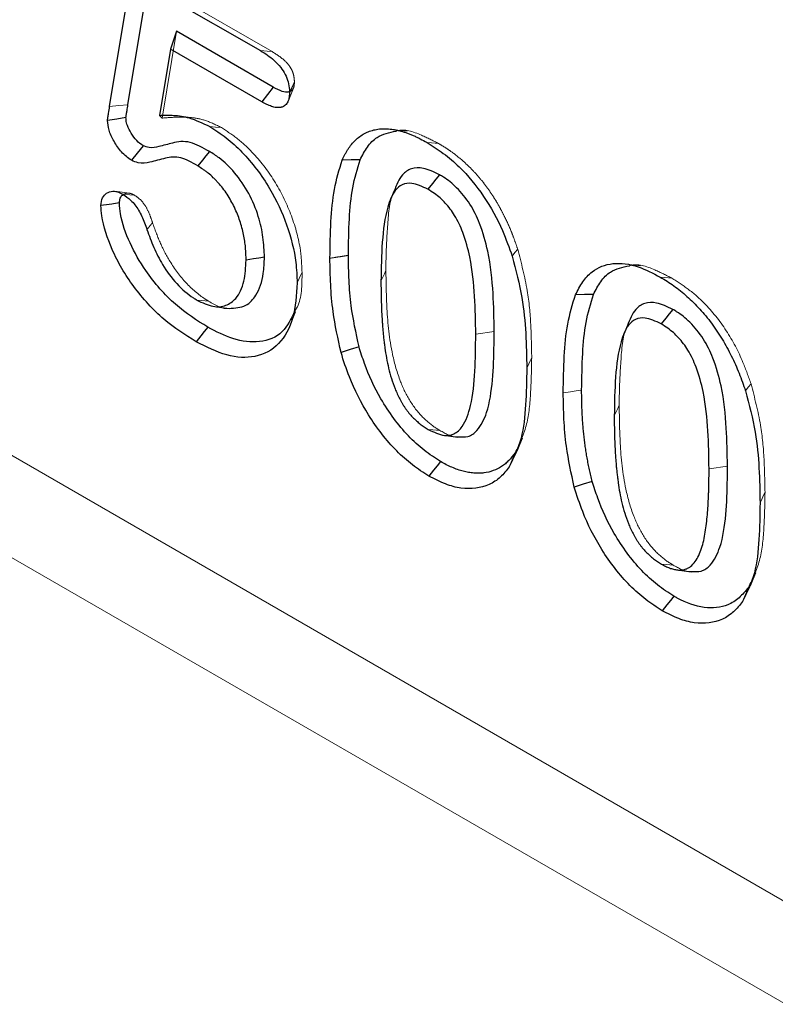
# Model space of a CAD drawing. Extents: x -75 to 2025, y 242 to 3212.
# Drawn here: x 1455 to 1489, y 1354 to 1398 of the extents above; entities that cross this region are included whole.
import ezdxf

# ---------------------------------------------------------------- set-up
doc = ezdxf.new("R2010")
doc.units = 0
doc.header["$LTSCALE"] = 75
doc.header["$MEASUREMENT"] = 0
doc.linetypes.add('HIDDEN', pattern=[0.375, 0.25, -0.125])
doc.linetypes.add('PHANTOM', pattern=[12.7, 6.35, -1.27, 1.27, -1.27, 1.27, -1.27])
doc.layers.add('DUENN', color=4, linetype='CONTINUOUS')
doc.layers.add('SICHTBAR', color=7, linetype='CONTINUOUS')

msp = doc.modelspace()

# ---------------------------------------------------------------- linework, layer by layer
at = {"layer": 'DUENN', "lineweight": 0}
for p, q in [((1559.108, 1318.305), (1126.081, 1568.286)), ((1558.029, 1314.379), (1125.002, 1564.36))]:
    msp.add_line(p, q, dxfattribs=at)
at = {"layer": 'SICHTBAR', "linetype": 'Continuous', "lineweight": 30}
for p, q in [((1461.233, 1399.247), (1465.732, 1396.65)), ((1459.823, 1394.239), (1460.541, 1398.613)), ((1459.008, 1394.168), (1459.726, 1398.547)), ((1461.98, 1397.512), (1461.713, 1396.72)), ((1466.296, 1395.02), (1461.98, 1397.512)), ((1461.713, 1396.72), (1461.225, 1393.766)), ((1465.782, 1394.37), (1461.713, 1396.72)), ((1466.296, 1395.02), (1465.782, 1394.37)), ((1473.894, 1379.512), (1474.52, 1379.427)), ((1484.286, 1373.513), (1484.912, 1373.427))]:
    msp.add_line(p, q, dxfattribs=at)
at = {"layer": 'SICHTBAR', "linetype": 'HIDDEN', "lineweight": 0}
for p, q in [((1461.757, 1399.198), (1466.247, 1396.606)), ((1461.98, 1397.512), (1461.342, 1393.646)), ((1482.656, 1387.057), (1482.034, 1387.141))]:
    msp.add_line(p, q, dxfattribs=at)
at = {"layer": 'SICHTBAR', "linetype": 'PHANTOM', "lineweight": 0}
for p, q in [((1476.137, 1384.141), (1475.317, 1384.014)), ((1486.53, 1378.142), (1485.71, 1378.014))]:
    msp.add_line(p, q, dxfattribs=at)
at = {"layer": 'SICHTBAR', "linetype": 'HIDDEN', "lineweight": 0, "flags": 128}
for points in [[(1466.247, 1396.606), (1466.023, 1396.625), (1465.732, 1396.65)], [(1466.955, 1394.388), (1467.076, 1394.684), (1467.197, 1394.979)], [(1461.342, 1393.646), (1461.294, 1393.696), (1461.225, 1393.766)], [(1462.72, 1393.659), (1462.407, 1393.701), (1462.094, 1393.744)], [(1463.987, 1393.223), (1463.728, 1393.246), (1463.468, 1393.269)], [(1472.263, 1393.056), (1471.952, 1393.098), (1471.642, 1393.141)], [(1473.664, 1392.512), (1473.509, 1392.525), (1473.353, 1392.539), (1473.146, 1392.558)], [(1459.873, 1390.301), (1459.559, 1390.343), (1459.246, 1390.386)], [(1460.12, 1390.205), (1459.903, 1390.224), (1459.599, 1390.252)], [(1477.186, 1387.805), (1477.062, 1387.649), (1476.939, 1387.493)], [(1467.58, 1386.776), (1467.514, 1386.634), (1467.448, 1386.491), (1467.361, 1386.302)], [(1471.315, 1386.847), (1471.249, 1386.704), (1471.183, 1386.562), (1471.095, 1386.372)], [(1484.057, 1386.512), (1483.901, 1386.526), (1483.746, 1386.54), (1483.538, 1386.558)], [(1463.414, 1385.49), (1463.258, 1385.504), (1463.102, 1385.518), (1462.895, 1385.536)], [(1467.048, 1384.425), (1467.168, 1384.717), (1467.287, 1385.009)], [(1477.81, 1382.978), (1477.745, 1382.836), (1477.679, 1382.695), (1477.591, 1382.505)], [(1487.579, 1381.806), (1487.455, 1381.65), (1487.331, 1381.494)], [(1481.708, 1380.847), (1481.642, 1380.705), (1481.576, 1380.562), (1481.488, 1380.373)], [(1473.721, 1379.728), (1473.565, 1379.742), (1473.409, 1379.756), (1473.201, 1379.774)], [(1477.161, 1378.81), (1477.279, 1379.099), (1477.398, 1379.389)], [(1477.07, 1378.73), (1476.941, 1378.419), (1476.812, 1378.109)], [(1488.203, 1376.979), (1488.137, 1376.837), (1488.071, 1376.695), (1487.983, 1376.506)], [(1484.114, 1373.728), (1483.958, 1373.742), (1483.802, 1373.756), (1483.594, 1373.775)], [(1487.554, 1372.81), (1487.672, 1373.1), (1487.791, 1373.389)], [(1487.463, 1372.73), (1487.334, 1372.42), (1487.205, 1372.109)]]:
    msp.add_lwpolyline(points, dxfattribs=at)
at = {"layer": 'SICHTBAR', "linetype": 'PHANTOM', "lineweight": 0, "flags": 128}
for points in [[(1459.823, 1394.239), (1459.416, 1394.203), (1459.008, 1394.168)], [(1480.034, 1381.528), (1479.788, 1381.49), (1479.543, 1381.452), (1479.215, 1381.401)]]:
    msp.add_lwpolyline(points, dxfattribs=at)
at = {"layer": 'SICHTBAR', "linetype": 'Continuous', "lineweight": 30, "flags": 128}
for points in [[(1459.734, 1393.664), (1459.324, 1393.603), (1458.914, 1393.542)], [(1460.5, 1392.414), (1460.242, 1392.089), (1459.985, 1391.764)], [(1463.454, 1392.161), (1463.297, 1391.967), (1463.14, 1391.774), (1462.931, 1391.516)], [(1470.167, 1391.788), (1469.767, 1391.782), (1469.368, 1391.776)], [(1473.702, 1391.12), (1473.546, 1390.926), (1473.391, 1390.732), (1473.184, 1390.473)], [(1471.68, 1390.401), (1471.563, 1390.117), (1471.446, 1389.832)], [(1465.907, 1387.447), (1465.661, 1387.409), (1465.415, 1387.371), (1465.087, 1387.321)], [(1480.559, 1385.789), (1480.16, 1385.783), (1479.76, 1385.777)], [(1463.696, 1385.246), (1464.012, 1385.203), (1464.328, 1385.16)], [(1484.094, 1385.121), (1483.939, 1384.926), (1483.783, 1384.732), (1483.576, 1384.473)], [(1463.38, 1384.328), (1463.225, 1384.133), (1463.069, 1383.939), (1462.862, 1383.68)], [(1482.072, 1384.401), (1481.956, 1384.117), (1481.839, 1383.833)], [(1470.117, 1383.46), (1469.717, 1383.329), (1469.317, 1383.197)], [(1473.751, 1378.34), (1473.595, 1378.147), (1473.438, 1377.953), (1473.229, 1377.695)], [(1480.509, 1377.46), (1480.109, 1377.329), (1479.709, 1377.198)], [(1484.144, 1372.341), (1483.987, 1372.147), (1483.831, 1371.954), (1483.622, 1371.696)]]:
    msp.add_lwpolyline(points, dxfattribs=at)
at = {"layer": 'SICHTBAR', "linetype": 'Continuous', "lineweight": 30}
for points, knots in [([(1465.732, 1396.65), (1465.938, 1396.521), (1466.25, 1396.325), (1466.621, 1395.932), (1466.84, 1395.596), (1466.97, 1395.248), (1467.014, 1394.971), (1467.019, 1394.816), (1467.021, 1394.766)], [0, 0, 0, 0, 0.331828, 0.502141, 0.643702, 0.785631, 0.931361, 1, 1, 1, 1]), ([(1467.021, 1394.766), (1467.019, 1394.725), (1467.016, 1394.683), (1467.011, 1394.623), (1467.009, 1394.603), (1467.004, 1394.564), (1467.001, 1394.544), (1466.99, 1394.488), (1466.98, 1394.452), (1466.956, 1394.386), (1466.941, 1394.356), (1466.906, 1394.3), (1466.887, 1394.275), (1466.844, 1394.23), (1466.821, 1394.21), (1466.772, 1394.174), (1466.746, 1394.159), (1466.704, 1394.141), (1466.69, 1394.136), (1466.661, 1394.127), (1466.646, 1394.124), (1466.569, 1394.109), (1466.502, 1394.108), (1466.366, 1394.124), (1466.295, 1394.14), (1466.15, 1394.189), (1466.077, 1394.221), (1465.93, 1394.292), (1465.856, 1394.331), (1465.782, 1394.37)], [0, 0, 0, 0, 0.0625, 0.0625, 0.09375, 0.09375, 0.125, 0.125, 0.1875, 0.1875, 0.25, 0.25, 0.3125, 0.3125, 0.375, 0.375, 0.4375, 0.4375, 0.46875, 0.46875, 0.5, 0.5, 0.625, 0.625, 0.75, 0.75, 0.875, 0.875, 0.9999966, 0.9999966, 0.9999966, 0.9999966]), ([(1467.029, 1394.83), (1467.008, 1394.819), (1466.917, 1394.774), (1466.659, 1394.83), (1466.431, 1394.95), (1466.296, 1395.02)], [0, 0, 0, 0, 0.111908, 0.478588, 1, 1, 1, 1]), ([(1459.734, 1393.664), (1459.742, 1393.717), (1459.756, 1393.824), (1459.788, 1394.013), (1459.81, 1394.152), (1459.823, 1394.239)], [0, 0, 0, 0, 0.274207, 0.547961, 1, 1, 1, 1]), ([(1458.914, 1393.542), (1458.915, 1393.556), (1458.916, 1393.569), (1458.919, 1393.597), (1458.92, 1393.61), (1458.925, 1393.65), (1458.929, 1393.676), (1458.935, 1393.715), (1458.937, 1393.728), (1458.941, 1393.753), (1458.944, 1393.766), (1458.95, 1393.805), (1458.954, 1393.831), (1458.975, 1393.96), (1458.991, 1394.064), (1459.008, 1394.168)], [0.0000191, 0.0000191, 0.0000191, 0.0000191, 0.0625, 0.0625, 0.125, 0.125, 0.25, 0.25, 0.3125, 0.3125, 0.375, 0.375, 0.5, 0.5, 1, 1, 1, 1]), ([(1461.225, 1393.766), (1461.438, 1393.774), (1461.863, 1393.788), (1462.609, 1393.677), (1463.159, 1393.416), (1463.468, 1393.269)], [0, 0, 0, 0, 0.304167, 0.608867, 1, 1, 1, 1]), ([(1459.985, 1391.764), (1459.828, 1391.877), (1459.534, 1392.089), (1459.196, 1392.596), (1458.955, 1393.096), (1458.927, 1393.399), (1458.914, 1393.542)], [0, 0, 0, 0, 0.288141, 0.541653, 0.784015, 1, 1, 1, 1]), ([(1460.5, 1392.414), (1460.402, 1392.482), (1460.206, 1392.62), (1459.967, 1392.96), (1459.803, 1393.277), (1459.741, 1393.517), (1459.736, 1393.626), (1459.734, 1393.664)], [0, 0, 0, 0, 0.254542, 0.51496, 0.75732, 0.916146, 1, 1, 1, 1]), ([(1463.468, 1393.269), (1463.713, 1393.11), (1464.201, 1392.792), (1464.914, 1392.15), (1465.57, 1391.378), (1466.294, 1390.304), (1466.952, 1388.873), (1467.32, 1387.419), (1467.35, 1386.603), (1467.361, 1386.302)], [0, 0, 0, 0, 0.116768, 0.233127, 0.35057, 0.467902, 0.670002, 0.878217, 1, 1, 1, 1]), ([(1469.368, 1391.776), (1469.407, 1391.861), (1469.447, 1391.946), (1469.512, 1392.069), (1469.534, 1392.109), (1469.58, 1392.187), (1469.604, 1392.225), (1469.677, 1392.337), (1469.729, 1392.408), (1469.839, 1392.542), (1469.897, 1392.605), (1470.02, 1392.722), (1470.084, 1392.776), (1470.218, 1392.875), (1470.289, 1392.919), (1470.435, 1392.997), (1470.511, 1393.032), (1470.669, 1393.089), (1470.751, 1393.111), (1470.919, 1393.147), (1471.005, 1393.16), (1471.138, 1393.169), (1471.183, 1393.17), (1471.274, 1393.17), (1471.32, 1393.169), (1471.412, 1393.165), (1471.459, 1393.163), (1471.552, 1393.154), (1471.6, 1393.148), (1471.696, 1393.132), (1471.744, 1393.122), (1471.841, 1393.101), (1471.89, 1393.089), (1471.988, 1393.064), (1472.037, 1393.05), (1472.136, 1393.021), (1472.186, 1393.005), (1472.285, 1392.97), (1472.335, 1392.951), (1472.436, 1392.911), (1472.486, 1392.89), (1472.587, 1392.846), (1472.638, 1392.823), (1472.739, 1392.775), (1472.79, 1392.75), (1472.942, 1392.671), (1473.044, 1392.614), (1473.146, 1392.558)], [0.0000028, 0.0000028, 0.0000028, 0.0000028, 0.0625, 0.0625, 0.09375, 0.09375, 0.125, 0.125, 0.1875, 0.1875, 0.25, 0.25, 0.3125, 0.3125, 0.375, 0.375, 0.4375, 0.4375, 0.5, 0.5, 0.5625, 0.5625, 0.59375, 0.59375, 0.625, 0.625, 0.65625, 0.65625, 0.6875, 0.6875, 0.71875, 0.71875, 0.75, 0.75, 0.78125, 0.78125, 0.8125, 0.8125, 0.84375, 0.84375, 0.875, 0.875, 0.90625, 0.90625, 0.9375, 0.9375, 1, 1, 1, 1]), ([(1470.167, 1391.788), (1470.269, 1391.984), (1470.475, 1392.375), (1470.965, 1392.903), (1471.468, 1393.004), (1471.767, 1393.063)], [0, 0, 0, 0, 0.288886, 0.576757, 1, 1, 1, 1]), ([(1463.454, 1392.161), (1463.162, 1392.324), (1462.721, 1392.572), (1462.176, 1392.616), (1461.723, 1392.518), (1461.273, 1392.387), (1460.846, 1392.284), (1460.589, 1392.38), (1460.5, 1392.414)], [0, 0, 0, 0, 0.263154, 0.397911, 0.534116, 0.763839, 0.917675, 1, 1, 1, 1]), ([(1473.146, 1392.558), (1473.389, 1392.403), (1473.875, 1392.094), (1474.756, 1391.351), (1475.709, 1390.197), (1476.48, 1388.785), (1476.804, 1387.873), (1476.939, 1387.493)], [0, 0, 0, 0, 0.1517519, 0.3030588, 0.560357, 0.816831, 1, 1, 1, 1]), ([(1465.907, 1387.447), (1465.894, 1387.738), (1465.868, 1388.319), (1465.655, 1389.288), (1465.238, 1390.302), (1464.613, 1391.214), (1463.985, 1391.826), (1463.6, 1392.069), (1463.454, 1392.161)], [0, 0, 0, 0, 0.174777, 0.34847, 0.536685, 0.726156, 0.896619, 1, 1, 1, 1]), ([(1462.931, 1391.516), (1462.675, 1391.663), (1462.156, 1391.96), (1461.454, 1391.871), (1460.883, 1391.681), (1460.38, 1391.595), (1460.085, 1391.721), (1459.985, 1391.764)], [0, 0, 0, 0, 0.230141, 0.46711, 0.729039, 0.908274, 1, 1, 1, 1]), ([(1468.822, 1387.4), (1468.831, 1387.949), (1468.849, 1389.004), (1468.982, 1390.511), (1469.238, 1391.352), (1469.368, 1391.776)], [0, 0, 0, 0, 0.349958, 0.672243, 1, 1, 1, 1]), ([(1469.642, 1387.528), (1469.651, 1388.076), (1469.668, 1389.11), (1469.799, 1390.575), (1470.043, 1391.382), (1470.167, 1391.788)], [0, 0, 0, 0, 0.359792, 0.677257, 1, 1, 1, 1]), ([(1465.087, 1387.321), (1465.085, 1387.412), (1465.084, 1387.504), (1465.078, 1387.643), (1465.076, 1387.689), (1465.07, 1387.783), (1465.066, 1387.83), (1465.053, 1387.973), (1465.041, 1388.069), (1465.011, 1388.264), (1464.993, 1388.363), (1464.952, 1388.561), (1464.929, 1388.661), (1464.874, 1388.862), (1464.844, 1388.963), (1464.742, 1389.267), (1464.661, 1389.47), (1464.472, 1389.868), (1464.364, 1390.064), (1464.181, 1390.34), (1464.117, 1390.43), (1463.983, 1390.602), (1463.914, 1390.684), (1463.807, 1390.803), (1463.771, 1390.841), (1463.698, 1390.917), (1463.662, 1390.954), (1463.55, 1391.062), (1463.475, 1391.13), (1463.359, 1391.225), (1463.321, 1391.255), (1463.243, 1391.313), (1463.204, 1391.34), (1463.087, 1391.42), (1463.009, 1391.468), (1462.931, 1391.516)], [0, 0, 0, 0, 0.0625, 0.0625, 0.09375, 0.09375, 0.125, 0.125, 0.1875, 0.1875, 0.25, 0.25, 0.3125, 0.3125, 0.375, 0.375, 0.5, 0.5, 0.625, 0.625, 0.6875, 0.6875, 0.75, 0.75, 0.78125, 0.78125, 0.8125, 0.8125, 0.875, 0.875, 0.90625, 0.90625, 0.9375, 0.9375, 1, 1, 1, 1]), ([(1473.702, 1391.12), (1473.458, 1391.239), (1473.014, 1391.455), (1472.438, 1391.426), (1471.958, 1391.104), (1471.785, 1390.662), (1471.682, 1390.398)], [0, 0, 0, 0, 0.2588218, 0.4715142, 0.6840145, 1, 1, 1, 1]), ([(1473.184, 1390.473), (1472.938, 1390.59), (1472.524, 1390.788), (1472.027, 1390.71), (1471.635, 1390.37), (1471.307, 1389.507), (1471.122, 1388.12), (1471.104, 1386.959), (1471.095, 1386.372)], [0, 0, 0, 0, 0.1294692, 0.2176751, 0.3056698, 0.4596258, 0.726853, 1, 1, 1, 1]), ([(1476.137, 1384.141), (1476.129, 1384.701), (1476.112, 1385.854), (1475.949, 1387.46), (1475.571, 1388.831), (1475.088, 1389.832), (1474.501, 1390.551), (1474.017, 1390.931), (1473.759, 1391.086), (1473.702, 1391.12)], [0, 0, 0, 0, 0.237547, 0.489775, 0.647626, 0.759708, 0.872801, 0.971454, 1, 1, 1, 1]), ([(1458.622, 1389.743), (1458.637, 1389.868), (1458.666, 1390.109), (1458.872, 1390.315), (1459.12, 1390.417), (1459.386, 1390.364), (1459.541, 1390.283), (1459.599, 1390.252)], [0, 0, 0, 0, 0.231045, 0.4485466, 0.6857409, 0.8822796, 1, 1, 1, 1]), ([(1475.317, 1384.014), (1475.309, 1384.573), (1475.293, 1385.685), (1475.139, 1387.203), (1474.81, 1388.44), (1474.424, 1389.28), (1473.972, 1389.877), (1473.549, 1390.25), (1473.284, 1390.412), (1473.184, 1390.473)], [0, 0, 0, 0, 0.257429, 0.51153, 0.663696, 0.769552, 0.8581, 0.946225, 1, 1, 1, 1]), ([(1459.442, 1389.869), (1459.329, 1389.851), (1459.215, 1389.834), (1459.101, 1389.817), (1458.941, 1389.792), (1458.782, 1389.768), (1458.622, 1389.743)], [0, 0, 0, 0, 0.000577181, 0.000577181, 0.000577181, 0.001386331, 0.001386331, 0.001386331, 0.001386331]), ([(1459.442, 1389.869), (1459.452, 1389.942), (1459.47, 1390.088), (1459.543, 1390.191), (1459.594, 1390.216), (1459.595, 1390.216)], [0, 0, 0, 0, 0.493211, 0.988209, 1, 1, 1, 1]), ([(1463.38, 1384.328), (1462.894, 1384.633), (1462.159, 1385.095), (1461.237, 1386.024), (1460.528, 1386.934), (1459.872, 1388.064), (1459.504, 1389.137), (1459.456, 1389.705), (1459.442, 1389.869)], [0, 0, 0, 0, 0.2715729, 0.4100342, 0.5486512, 0.7361453, 0.9240725, 1, 1, 1, 1]), ([(1459.599, 1390.252), (1459.721, 1390.17), (1459.978, 1389.998), (1460.325, 1389.532), (1460.543, 1389.07), (1460.637, 1388.778), (1460.67, 1388.676)], [0, 0, 0, 0, 0.252036, 0.529007, 0.834291, 1, 1, 1, 1]), ([(1462.862, 1383.68), (1462.377, 1383.985), (1461.4, 1384.597), (1460.279, 1385.828), (1459.54, 1386.932), (1458.999, 1387.991), (1458.673, 1388.981), (1458.632, 1389.596), (1458.622, 1389.743)], [0, 0, 0, 0, 0.24943, 0.501812, 0.618707, 0.735101, 0.936291, 1, 1, 1, 1]), ([(1460.67, 1388.676), (1460.764, 1388.411), (1460.953, 1387.882), (1461.383, 1387.044), (1461.981, 1386.229), (1462.538, 1385.756), (1462.843, 1385.568), (1462.895, 1385.536)], [0, 0, 0, 0, 0.2118087, 0.4225698, 0.6839958, 0.9460039, 1, 1, 1, 1]), ([(1462.895, 1385.536), (1463.139, 1385.419), (1463.605, 1385.196), (1464.208, 1385.26), (1464.708, 1385.62), (1465.033, 1386.325), (1465.07, 1386.995), (1465.087, 1387.321)], [0, 0, 0, 0, 0.189757, 0.361464, 0.532301, 0.77288, 1, 1, 1, 1]), ([(1464.327, 1385.163), (1464.592, 1385.18), (1465.083, 1385.211), (1465.608, 1385.788), (1465.872, 1386.554), (1465.897, 1387.198), (1465.907, 1387.447)], [0, 0, 0, 0, 0.266139, 0.492851, 0.804603, 1, 1, 1, 1]), ([(1469.317, 1383.197), (1469.182, 1383.811), (1468.954, 1384.847), (1468.843, 1386.235), (1468.829, 1387.011), (1468.822, 1387.4)], [0, 0, 0, 0, 0.419877, 0.709004, 1, 1, 1, 1]), ([(1470.117, 1383.46), (1469.983, 1384.073), (1469.763, 1385.086), (1469.661, 1386.426), (1469.648, 1387.16), (1469.642, 1387.528)], [0, 0, 0, 0, 0.43383, 0.716089, 1, 1, 1, 1]), ([(1476.939, 1387.493), (1477.102, 1386.873), (1477.412, 1385.692), (1477.563, 1384.038), (1477.581, 1383.018), (1477.591, 1382.505)], [0, 0, 0, 0, 0.355595, 0.67603, 1, 1, 1, 1]), ([(1479.76, 1385.777), (1479.862, 1385.974), (1480.065, 1386.367), (1480.574, 1386.923), (1481.392, 1387.249), (1482.476, 1387.109), (1483.21, 1386.728), (1483.538, 1386.558)], [0, 0, 0, 0, 0.149905, 0.29938, 0.548651, 0.797886, 1, 1, 1, 1]), ([(1480.559, 1385.789), (1480.662, 1385.985), (1480.868, 1386.375), (1481.357, 1386.904), (1481.86, 1387.004), (1482.16, 1387.064)], [0, 0, 0, 0, 0.288883, 0.576754, 1, 1, 1, 1]), ([(1471.095, 1386.372), (1471.096, 1386.235), (1471.096, 1386.097), (1471.099, 1385.821), (1471.102, 1385.682), (1471.111, 1385.403), (1471.116, 1385.263), (1471.127, 1384.982), (1471.134, 1384.841), (1471.146, 1384.628), (1471.151, 1384.557), (1471.162, 1384.415), (1471.167, 1384.343), (1471.179, 1384.2), (1471.185, 1384.128), (1471.199, 1383.984), (1471.206, 1383.911), (1471.222, 1383.766), (1471.231, 1383.693), (1471.249, 1383.547), (1471.259, 1383.473), (1471.29, 1383.253), (1471.313, 1383.105), (1471.367, 1382.806), (1471.399, 1382.655), (1471.471, 1382.352), (1471.512, 1382.199), (1471.608, 1381.893), (1471.663, 1381.739), (1471.755, 1381.509), (1471.787, 1381.432), (1471.855, 1381.28), (1471.892, 1381.205), (1471.95, 1381.093), (1471.971, 1381.057), (1472.012, 1380.984), (1472.033, 1380.947), (1472.077, 1380.875), (1472.099, 1380.84), (1472.145, 1380.769), (1472.168, 1380.734), (1472.216, 1380.666), (1472.24, 1380.633), (1472.291, 1380.567), (1472.317, 1380.535), (1472.395, 1380.44), (1472.448, 1380.379), (1472.559, 1380.264), (1472.615, 1380.21), (1472.701, 1380.133), (1472.73, 1380.108), (1472.788, 1380.059), (1472.817, 1380.036), (1472.876, 1379.99), (1472.905, 1379.968), (1472.964, 1379.925), (1472.994, 1379.904), (1473.082, 1379.845), (1473.142, 1379.81), (1473.201, 1379.774)], [0.0000013, 0.0000013, 0.0000013, 0.0000013, 0.0625, 0.0625, 0.125, 0.125, 0.1875, 0.1875, 0.25, 0.25, 0.28125, 0.28125, 0.3125, 0.3125, 0.34375, 0.34375, 0.375, 0.375, 0.40625, 0.40625, 0.4375, 0.4375, 0.5, 0.5, 0.5625, 0.5625, 0.625, 0.625, 0.6875, 0.6875, 0.71875, 0.71875, 0.75, 0.75, 0.765625, 0.765625, 0.78125, 0.78125, 0.796875, 0.796875, 0.8125, 0.8125, 0.828125, 0.828125, 0.84375, 0.84375, 0.875, 0.875, 0.90625, 0.90625, 0.921875, 0.921875, 0.9375, 0.9375, 0.953125, 0.953125, 0.96875, 0.96875, 0.9999992, 0.9999992, 0.9999992, 0.9999992]), ([(1483.538, 1386.558), (1483.74, 1386.436), (1483.941, 1386.313), (1484.337, 1386.029), (1484.533, 1385.871), (1484.921, 1385.525), (1485.113, 1385.337), (1485.479, 1384.937), (1485.654, 1384.726), (1485.987, 1384.276), (1486.146, 1384.036), (1486.442, 1383.55), (1486.576, 1383.301), (1486.827, 1382.794), (1486.944, 1382.535), (1487.152, 1382.015), (1487.242, 1381.755), (1487.331, 1381.494)], [0, 0, 0, 0, 0.125, 0.125, 0.25, 0.25, 0.375, 0.375, 0.5, 0.5, 0.625, 0.625, 0.75, 0.75, 0.875, 0.875, 1, 1, 1, 1]), ([(1467.361, 1386.302), (1467.325, 1385.763), (1467.252, 1384.681), (1466.603, 1383.496), (1465.552, 1382.93), (1464.244, 1382.986), (1463.322, 1383.449), (1462.862, 1383.68)], [0, 0, 0, 0, 0.203184, 0.40791, 0.613839, 0.807327, 1, 1, 1, 1]), ([(1479.215, 1381.401), (1479.224, 1381.95), (1479.242, 1383.004), (1479.375, 1384.511), (1479.631, 1385.353), (1479.76, 1385.777)], [0, 0, 0, 0, 0.349959, 0.672243, 1, 1, 1, 1]), ([(1480.034, 1381.528), (1480.044, 1382.077), (1480.061, 1383.11), (1480.192, 1384.575), (1480.436, 1385.382), (1480.559, 1385.789)], [0, 0, 0, 0, 0.359792, 0.677257, 1, 1, 1, 1]), ([(1484.094, 1385.121), (1483.85, 1385.239), (1483.406, 1385.456), (1482.83, 1385.426), (1482.35, 1385.105), (1482.178, 1384.663), (1482.075, 1384.399)], [0, 0, 0, 0, 0.258822, 0.471518, 0.684015, 1, 1, 1, 1]), ([(1467.254, 1385.05), (1467.093, 1384.709), (1466.752, 1383.989), (1465.733, 1383.604), (1464.56, 1383.72), (1463.756, 1384.134), (1463.38, 1384.328)], [0, 0, 0, 0, 0.244379, 0.516139, 0.773787, 1, 1, 1, 1]), ([(1486.53, 1378.142), (1486.521, 1378.701), (1486.504, 1379.855), (1486.341, 1381.46), (1485.963, 1382.832), (1485.481, 1383.832), (1484.894, 1384.551), (1484.409, 1384.932), (1484.152, 1385.086), (1484.094, 1385.121)], [0, 0, 0, 0, 0.237547, 0.489776, 0.647626, 0.759708, 0.872801, 0.971456, 1, 1, 1, 1]), ([(1483.576, 1384.473), (1483.33, 1384.591), (1482.917, 1384.789), (1482.419, 1384.71), (1482.028, 1384.371), (1481.7, 1383.507), (1481.515, 1382.12), (1481.497, 1380.959), (1481.488, 1380.373)], [0, 0, 0, 0, 0.129467, 0.217675, 0.30567, 0.459626, 0.726853, 1, 1, 1, 1]), ([(1474.514, 1379.443), (1474.67, 1379.435), (1475.007, 1379.416), (1475.48, 1379.773), (1475.888, 1380.609), (1476.092, 1381.96), (1476.132, 1383.215), (1476.136, 1383.95), (1476.137, 1384.141)], [0, 0, 0, 0, 0.093504, 0.202275, 0.38857, 0.647505, 0.908032, 1, 1, 1, 1]), ([(1485.71, 1378.014), (1485.702, 1378.574), (1485.685, 1379.686), (1485.531, 1381.203), (1485.203, 1382.44), (1484.817, 1383.28), (1484.364, 1383.877), (1483.942, 1384.25), (1483.677, 1384.412), (1483.576, 1384.473)], [0, 0, 0, 0, 0.257429, 0.51153, 0.663696, 0.76955, 0.8581, 0.946225, 1, 1, 1, 1]), ([(1473.201, 1379.774), (1473.448, 1379.655), (1473.862, 1379.455), (1474.388, 1379.544), (1474.825, 1379.968), (1475.154, 1380.929), (1475.305, 1382.354), (1475.313, 1383.46), (1475.317, 1384.014)], [0, 0, 0, 0, 0.126442, 0.212102, 0.316488, 0.500194, 0.749682, 1, 1, 1, 1]), ([(1473.751, 1378.34), (1473.507, 1378.5), (1473.018, 1378.819), (1472.305, 1379.465), (1471.652, 1380.25), (1470.951, 1381.326), (1470.436, 1382.43), (1470.194, 1383.211), (1470.117, 1383.46)], [0, 0, 0, 0, 0.154145, 0.307848, 0.463073, 0.618511, 0.878776, 1, 1, 1, 1]), ([(1473.229, 1377.695), (1472.985, 1377.853), (1472.498, 1378.169), (1471.784, 1378.797), (1471.122, 1379.558), (1470.365, 1380.643), (1469.731, 1381.894), (1469.432, 1382.835), (1469.317, 1383.197)], [0, 0, 0, 0, 0.1429393, 0.2855097, 0.4293106, 0.5732857, 0.8356391, 1, 1, 1, 1]), ([(1477.591, 1382.505), (1477.581, 1381.957), (1477.561, 1380.875), (1477.401, 1379.301), (1477.011, 1378.511), (1476.812, 1378.109)], [0, 0, 0, 0, 0.334342, 0.660721, 1, 1, 1, 1]), ([(1480.509, 1377.46), (1480.487, 1377.548), (1480.465, 1377.634), (1480.433, 1377.762), (1480.423, 1377.806), (1480.403, 1377.893), (1480.393, 1377.935), (1480.364, 1378.064), (1480.347, 1378.151), (1480.313, 1378.325), (1480.296, 1378.413), (1480.265, 1378.588), (1480.25, 1378.675), (1480.222, 1378.847), (1480.209, 1378.932), (1480.185, 1379.103), (1480.174, 1379.188), (1480.153, 1379.36), (1480.143, 1379.446), (1480.125, 1379.616), (1480.117, 1379.701), (1480.101, 1379.87), (1480.094, 1379.953), (1480.082, 1380.12), (1480.077, 1380.204), (1480.067, 1380.372), (1480.063, 1380.456), (1480.054, 1380.624), (1480.051, 1380.707), (1480.045, 1380.872), (1480.042, 1380.954), (1480.037, 1381.199), (1480.035, 1381.362), (1480.034, 1381.528)], [0.0028687, 0.0028687, 0.0028687, 0.0028687, 0.0625, 0.0625, 0.09375, 0.09375, 0.125, 0.125, 0.1875, 0.1875, 0.25, 0.25, 0.3125, 0.3125, 0.375, 0.375, 0.4375, 0.4375, 0.5, 0.5, 0.5625, 0.5625, 0.625, 0.625, 0.6875, 0.6875, 0.75, 0.75, 0.8125, 0.8125, 0.875, 0.875, 0.9994159, 0.9994159, 0.9994159, 0.9994159]), ([(1479.709, 1377.198), (1479.574, 1377.811), (1479.346, 1378.848), (1479.235, 1380.235), (1479.222, 1381.011), (1479.215, 1381.401)], [0, 0, 0, 0, 0.419878, 0.709004, 1, 1, 1, 1]), ([(1487.331, 1381.494), (1487.495, 1380.873), (1487.805, 1379.693), (1487.955, 1378.039), (1487.974, 1377.019), (1487.983, 1376.506)], [0, 0, 0, 0, 0.355595, 0.67603, 1, 1, 1, 1]), ([(1481.488, 1380.373), (1481.488, 1380.235), (1481.489, 1380.098), (1481.492, 1379.822), (1481.495, 1379.682), (1481.503, 1379.403), (1481.508, 1379.263), (1481.52, 1378.983), (1481.526, 1378.842), (1481.539, 1378.629), (1481.544, 1378.558), (1481.554, 1378.415), (1481.56, 1378.343), (1481.572, 1378.2), (1481.578, 1378.128), (1481.591, 1377.984), (1481.599, 1377.912), (1481.615, 1377.766), (1481.624, 1377.693), (1481.642, 1377.547), (1481.652, 1377.474), (1481.682, 1377.254), (1481.705, 1377.105), (1481.76, 1376.807), (1481.791, 1376.656), (1481.864, 1376.352), (1481.905, 1376.2), (1482.001, 1375.893), (1482.055, 1375.739), (1482.147, 1375.509), (1482.179, 1375.433), (1482.248, 1375.281), (1482.284, 1375.205), (1482.343, 1375.094), (1482.363, 1375.057), (1482.405, 1374.984), (1482.426, 1374.948), (1482.47, 1374.876), (1482.492, 1374.84), (1482.537, 1374.77), (1482.56, 1374.735), (1482.608, 1374.666), (1482.633, 1374.633), (1482.683, 1374.568), (1482.709, 1374.535), (1482.787, 1374.441), (1482.841, 1374.38), (1482.951, 1374.265), (1483.008, 1374.21), (1483.094, 1374.133), (1483.123, 1374.108), (1483.181, 1374.06), (1483.21, 1374.036), (1483.268, 1373.99), (1483.298, 1373.968), (1483.357, 1373.925), (1483.386, 1373.905), (1483.475, 1373.846), (1483.535, 1373.81), (1483.594, 1373.775)], [0.0000013, 0.0000013, 0.0000013, 0.0000013, 0.0625, 0.0625, 0.125, 0.125, 0.1875, 0.1875, 0.25, 0.25, 0.28125, 0.28125, 0.3125, 0.3125, 0.34375, 0.34375, 0.375, 0.375, 0.40625, 0.40625, 0.4375, 0.4375, 0.5, 0.5, 0.5625, 0.5625, 0.625, 0.625, 0.6875, 0.6875, 0.71875, 0.71875, 0.75, 0.75, 0.765625, 0.765625, 0.78125, 0.78125, 0.796875, 0.796875, 0.8125, 0.8125, 0.828125, 0.828125, 0.84375, 0.84375, 0.875, 0.875, 0.90625, 0.90625, 0.921875, 0.921875, 0.9375, 0.9375, 0.953125, 0.953125, 0.96875, 0.96875, 1, 1, 1, 1]), ([(1477.07, 1378.73), (1476.976, 1378.608), (1476.886, 1378.491), (1476.74, 1378.339), (1476.689, 1378.291), (1476.582, 1378.202), (1476.526, 1378.161), (1476.351, 1378.047), (1476.227, 1377.984), (1475.965, 1377.889), (1475.826, 1377.856), (1475.608, 1377.827), (1475.535, 1377.821), (1475.388, 1377.818), (1475.312, 1377.821), (1475.155, 1377.834), (1475.076, 1377.843), (1474.917, 1377.871), (1474.837, 1377.888), (1474.675, 1377.931), (1474.593, 1377.957), (1474.427, 1378.016), (1474.342, 1378.049), (1474.171, 1378.122), (1474.087, 1378.16), (1473.926, 1378.242), (1473.841, 1378.29), (1473.751, 1378.34)], [0.0025987, 0.0025987, 0.0025987, 0.0025987, 0.125, 0.125, 0.1875, 0.1875, 0.25, 0.25, 0.375, 0.375, 0.5, 0.5, 0.5625, 0.5625, 0.625, 0.625, 0.6875, 0.6875, 0.75, 0.75, 0.8125, 0.8125, 0.875, 0.875, 0.9375, 0.9375, 0.998764, 0.998764, 0.998764, 0.998764]), ([(1476.812, 1378.109), (1476.685, 1377.946), (1476.428, 1377.618), (1475.757, 1377.181), (1474.908, 1377.069), (1473.963, 1377.313), (1473.477, 1377.566), (1473.229, 1377.695)], [0, 0, 0, 0, 0.164649, 0.332528, 0.667243, 0.830808, 1, 1, 1, 1]), ([(1483.594, 1373.775), (1483.654, 1373.741), (1483.715, 1373.708), (1483.805, 1373.662), (1483.835, 1373.648), (1483.895, 1373.622), (1483.924, 1373.61), (1484.014, 1373.577), (1484.072, 1373.559), (1484.159, 1373.537), (1484.188, 1373.53), (1484.245, 1373.519), (1484.274, 1373.514), (1484.33, 1373.507), (1484.358, 1373.505), (1484.412, 1373.503), (1484.439, 1373.504), (1484.518, 1373.509), (1484.568, 1373.518), (1484.665, 1373.545), (1484.712, 1373.562), (1484.8, 1373.606), (1484.842, 1373.633), (1484.959, 1373.724), (1485.028, 1373.799), (1485.151, 1373.968), (1485.205, 1374.061), (1485.301, 1374.261), (1485.343, 1374.368), (1485.416, 1374.591), (1485.447, 1374.708), (1485.501, 1374.948), (1485.523, 1375.072), (1485.563, 1375.324), (1485.58, 1375.452), (1485.626, 1375.84), (1485.65, 1376.103), (1485.675, 1376.505), (1485.682, 1376.64), (1485.689, 1376.844), (1485.692, 1376.912), (1485.695, 1377.049), (1485.697, 1377.118), (1485.701, 1377.254), (1485.703, 1377.323), (1485.706, 1377.46), (1485.707, 1377.529), (1485.71, 1377.736), (1485.71, 1377.875), (1485.71, 1378.014)], [0, 0, 0, 0, 0.03125, 0.03125, 0.046875, 0.046875, 0.0625, 0.0625, 0.09375, 0.09375, 0.109375, 0.109375, 0.125, 0.125, 0.140625, 0.140625, 0.15625, 0.15625, 0.1875, 0.1875, 0.21875, 0.21875, 0.25, 0.25, 0.3125, 0.3125, 0.375, 0.375, 0.4375, 0.4375, 0.5, 0.5, 0.5625, 0.5625, 0.625, 0.625, 0.75, 0.75, 0.8125, 0.8125, 0.84375, 0.84375, 0.875, 0.875, 0.90625, 0.90625, 0.9375, 0.9375, 0.9999978, 0.9999978, 0.9999978, 0.9999978]), ([(1484.907, 1373.444), (1485.062, 1373.435), (1485.399, 1373.417), (1485.873, 1373.773), (1486.281, 1374.61), (1486.485, 1375.961), (1486.525, 1377.215), (1486.529, 1377.95), (1486.53, 1378.142)], [0, 0, 0, 0, 0.093504, 0.202274, 0.38857, 0.647505, 0.908032, 1, 1, 1, 1]), ([(1483.622, 1371.696), (1483.378, 1371.854), (1482.891, 1372.169), (1482.177, 1372.797), (1481.514, 1373.558), (1480.758, 1374.644), (1480.123, 1375.895), (1479.825, 1376.836), (1479.709, 1377.198)], [0, 0, 0, 0, 0.142937, 0.28551, 0.4293112, 0.5732845, 0.8356399, 1, 1, 1, 1]), ([(1484.144, 1372.341), (1483.899, 1372.5), (1483.411, 1372.819), (1482.697, 1373.465), (1482.045, 1374.251), (1481.344, 1375.326), (1480.829, 1376.431), (1480.586, 1377.212), (1480.509, 1377.46)], [0, 0, 0, 0, 0.1541445, 0.3078502, 0.4630753, 0.6185108, 0.8787777, 1, 1, 1, 1]), ([(1487.983, 1376.506), (1487.973, 1375.958), (1487.954, 1374.875), (1487.794, 1373.302), (1487.403, 1372.512), (1487.205, 1372.109)], [0, 0, 0, 0, 0.334342, 0.66072, 1, 1, 1, 1]), ([(1487.463, 1372.73), (1487.33, 1372.571), (1487.066, 1372.251), (1486.447, 1371.853), (1485.519, 1371.751), (1484.651, 1372.053), (1484.193, 1372.313), (1484.144, 1372.341)], [0, 0, 0, 0, 0.180069, 0.359412, 0.661234, 0.963339, 1, 1, 1, 1]), ([(1487.205, 1372.109), (1487.077, 1371.947), (1486.82, 1371.618), (1486.15, 1371.182), (1485.301, 1371.069), (1484.355, 1371.313), (1483.869, 1371.567), (1483.622, 1371.696)], [0, 0, 0, 0, 0.164648, 0.332528, 0.667243, 0.830808, 1, 1, 1, 1])]:
    msp.add_open_spline(points, degree=3, knots=knots, dxfattribs=at)
at = {"layer": 'SICHTBAR', "linetype": 'HIDDEN', "lineweight": 0}
for points, knots in [([(1466.247, 1396.606), (1466.429, 1396.493), (1466.702, 1396.324), (1467.01, 1395.995), (1467.152, 1395.745), (1467.228, 1395.496), (1467.235, 1395.336), (1467.24, 1395.242)], [0, 0, 0, 0, 0.3922151, 0.5896838, 0.7086524, 0.8271439, 1, 1, 1, 1]), ([(1467.24, 1395.242), (1467.208, 1395.173), (1467.135, 1395.014), (1467.062, 1394.856), (1467.021, 1394.766)], [0, 0, 0, 0, 0.434647, 1, 1, 1, 1]), ([(1467.24, 1395.242), (1467.234, 1395.154), (1467.224, 1394.996), (1467.133, 1394.864), (1467.056, 1394.839), (1467.029, 1394.83)], [0, 0, 0, 0, 0.444057, 0.805103, 1, 1, 1, 1]), ([(1461.342, 1393.646), (1461.552, 1393.662), (1461.97, 1393.692), (1462.605, 1393.692), (1463.281, 1393.569), (1463.749, 1393.339), (1463.987, 1393.223)], [0, 0, 0, 0, 0.253247, 0.506851, 0.749268, 1, 1, 1, 1]), ([(1463.987, 1393.223), (1464.232, 1393.062), (1464.722, 1392.74), (1465.567, 1391.951), (1466.441, 1390.792), (1467.159, 1389.281), (1467.532, 1387.895), (1467.566, 1387.1), (1467.58, 1386.776)], [0, 0, 0, 0, 0.126751, 0.253022, 0.453237, 0.653475, 0.858918, 1, 1, 1, 1]), ([(1471.767, 1393.063), (1471.786, 1393.07), (1472.102, 1393.179), (1472.784, 1392.962), (1473.412, 1392.64), (1473.664, 1392.512)], [0, 0, 0, 0, 0.036271, 0.613947, 1, 1, 1, 1]), ([(1473.664, 1392.512), (1473.763, 1392.452), (1473.858, 1392.394), (1474.047, 1392.275), (1474.139, 1392.213), (1474.415, 1392.015), (1474.598, 1391.867), (1474.869, 1391.625), (1474.958, 1391.542), (1475.133, 1391.37), (1475.218, 1391.281), (1475.386, 1391.097), (1475.47, 1391.001), (1475.632, 1390.805), (1475.71, 1390.705), (1475.861, 1390.5), (1475.935, 1390.394), (1476.081, 1390.175), (1476.152, 1390.064), (1476.288, 1389.84), (1476.352, 1389.728), (1476.477, 1389.497), (1476.539, 1389.379), (1476.715, 1389.021), (1476.822, 1388.783), (1476.967, 1388.421), (1477.013, 1388.3), (1477.1, 1388.055), (1477.143, 1387.932), (1477.186, 1387.805)], [0.001247, 0.001247, 0.001247, 0.001247, 0.0625, 0.0625, 0.125, 0.125, 0.25, 0.25, 0.3125, 0.3125, 0.375, 0.375, 0.4375, 0.4375, 0.5, 0.5, 0.5625, 0.5625, 0.625, 0.625, 0.6875, 0.6875, 0.75, 0.75, 0.875, 0.875, 0.9375, 0.9375, 0.9983901, 0.9983901, 0.9983901, 0.9983901]), ([(1459.595, 1390.216), (1459.649, 1390.251), (1459.745, 1390.314), (1459.935, 1390.301), (1460.059, 1390.236), (1460.12, 1390.205)], [0, 0, 0, 0, 0.384009, 0.698465, 1, 1, 1, 1]), ([(1471.682, 1390.398), (1471.679, 1390.393), (1471.475, 1389.998), (1471.389, 1388.895), (1471.32, 1387.689), (1471.316, 1386.989), (1471.315, 1386.847)], [0, 0, 0, 0, 0.006319, 0.445629, 0.88705, 1, 1, 1, 1]), ([(1460.12, 1390.205), (1460.207, 1390.147), (1460.383, 1390.031), (1460.627, 1389.705), (1460.802, 1389.346), (1460.882, 1389.096), (1460.918, 1388.986)], [0, 0, 0, 0, 0.235537, 0.473924, 0.767475, 1, 1, 1, 1]), ([(1460.918, 1388.986), (1460.893, 1388.955), (1460.843, 1388.893), (1460.761, 1388.789), (1460.703, 1388.717), (1460.67, 1388.676)], [0, 0, 0, 0, 0.300076, 0.600152, 1, 1, 1, 1]), ([(1460.918, 1388.986), (1461.022, 1388.694), (1461.231, 1388.112), (1461.713, 1387.178), (1462.391, 1386.262), (1463.019, 1385.733), (1463.36, 1385.523), (1463.414, 1385.49)], [0, 0, 0, 0, 0.208908, 0.416838, 0.68348, 0.950633, 1, 1, 1, 1]), ([(1477.186, 1387.805), (1477.347, 1387.185), (1477.646, 1386.032), (1477.784, 1384.434), (1477.802, 1383.465), (1477.81, 1382.978)], [0, 0, 0, 0, 0.367537, 0.682207, 1, 1, 1, 1]), ([(1467.58, 1386.776), (1467.576, 1386.202), (1467.57, 1385.529), (1467.295, 1385.111), (1467.254, 1385.05)], [0, 0, 0, 0, 0.852436, 1, 1, 1, 1]), ([(1471.315, 1386.847), (1471.323, 1386.288), (1471.341, 1385.081), (1471.5, 1383.43), (1471.893, 1382.007), (1472.367, 1381.01), (1472.947, 1380.282), (1473.423, 1379.906), (1473.669, 1379.758), (1473.721, 1379.728)], [0, 0, 0, 0, 0.2337703, 0.5045555, 0.6564102, 0.7676921, 0.8801125, 0.9748423, 1, 1, 1, 1]), ([(1482.16, 1387.064), (1482.178, 1387.07), (1482.494, 1387.18), (1483.176, 1386.963), (1483.805, 1386.641), (1484.057, 1386.512)], [0, 0, 0, 0, 0.036271, 0.613947, 1, 1, 1, 1]), ([(1484.057, 1386.512), (1484.301, 1386.356), (1484.788, 1386.045), (1485.635, 1385.312), (1486.513, 1384.206), (1487.183, 1382.93), (1487.467, 1382.124), (1487.579, 1381.806)], [0, 0, 0, 0, 0.163697, 0.326807, 0.581298, 0.834892, 1, 1, 1, 1]), ([(1463.414, 1385.49), (1463.738, 1385.302), (1464.066, 1385.112), (1464.324, 1385.162), (1464.327, 1385.163)], [0, 0, 0, 0, 0.990142, 1, 1, 1, 1]), ([(1482.075, 1384.399), (1482.072, 1384.393), (1481.867, 1383.999), (1481.782, 1382.895), (1481.713, 1381.69), (1481.709, 1380.99), (1481.708, 1380.847)], [0, 0, 0, 0, 0.00632, 0.44563, 0.887051, 1, 1, 1, 1]), ([(1477.81, 1382.978), (1477.8, 1382.431), (1477.781, 1381.377), (1477.626, 1379.86), (1477.258, 1379.111), (1477.07, 1378.73)], [0, 0, 0, 0, 0.346714, 0.667139, 1, 1, 1, 1]), ([(1487.579, 1381.806), (1487.74, 1381.185), (1488.039, 1380.032), (1488.177, 1378.435), (1488.194, 1377.466), (1488.203, 1376.979)], [0, 0, 0, 0, 0.367537, 0.682207, 1, 1, 1, 1]), ([(1481.708, 1380.847), (1481.716, 1380.288), (1481.733, 1379.082), (1481.893, 1377.431), (1482.285, 1376.008), (1482.759, 1375.011), (1483.339, 1374.282), (1483.816, 1373.906), (1484.062, 1373.759), (1484.114, 1373.728)], [0, 0, 0, 0, 0.2337703, 0.5045554, 0.6564101, 0.767692, 0.8801125, 0.9748444, 1, 1, 1, 1]), ([(1473.721, 1379.728), (1473.972, 1379.585), (1474.252, 1379.426), (1474.489, 1379.442), (1474.514, 1379.443)], [0, 0, 0, 0, 0.895995, 1, 1, 1, 1]), ([(1488.203, 1376.979), (1488.193, 1376.431), (1488.173, 1375.377), (1488.019, 1373.86), (1487.65, 1373.112), (1487.463, 1372.73)], [0, 0, 0, 0, 0.346714, 0.667139, 1, 1, 1, 1]), ([(1484.114, 1373.728), (1484.365, 1373.586), (1484.645, 1373.426), (1484.882, 1373.442), (1484.907, 1373.444)], [0, 0, 0, 0, 0.895982, 1, 1, 1, 1])]:
    msp.add_open_spline(points, degree=3, knots=knots, dxfattribs=at)
at = {"layer": 'SICHTBAR', "linetype": 'PHANTOM', "lineweight": 0}
msp.add_open_spline([(1469.642, 1387.528), (1469.56, 1387.515), (1469.396, 1387.489), (1469.123, 1387.447), (1468.931, 1387.417), (1468.822, 1387.4)], degree=3, knots=[0, 0, 0, 0, 0.300006, 0.600011, 1, 1, 1, 1], dxfattribs=at)

doc.saveas('drawing.dxf')
